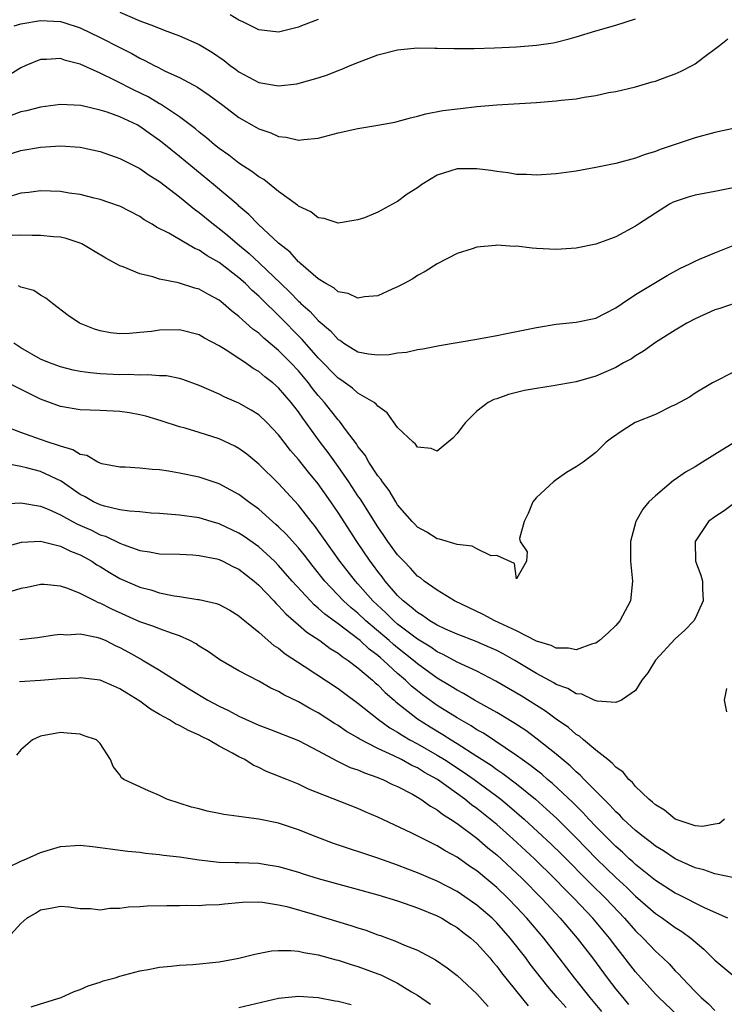
# Model space of a CAD drawing. Units: inches. Extents: x 2589000 to 2592000, y 1491000 to 1494000.
# Drawn here: x 2589937 to 2590008, y 1491288 to 1491388 of the extents above; entities that cross this region are included whole.
import ezdxf

# ---------------------------------------------------------------- set-up
doc = ezdxf.new("R2010")
doc.units = ezdxf.units.IN
doc.header["$MEASUREMENT"] = 0
doc.layers.add('LD25891491_2ft', color=240, linetype='Continuous')

msp = doc.modelspace()

# ---------------------------------------------------------------- linework, layer by layer
at = {"layer": 'LD25891491_2ft'}
for points, elevation in [([(2589947, 1491388.38), (2589949, 1491387.515), (2589950.382, 1491387), (2589951.444, 1491386.556), (2589953, 1491385.978), (2589955, 1491385.112), (2589956.32, 1491384.32), (2589957.497, 1491383.497), (2589958.119, 1491383), (2589958.636, 1491382.636), (2589959, 1491382.357), (2589961, 1491381.296), (2589963, 1491380.942), (2589964.852, 1491381.148), (2589967, 1491381.755), (2589967.937, 1491382.063), (2589969, 1491382.502), (2589969.364, 1491382.635), (2589970.209, 1491383), (2589971, 1491383.317), (2589973, 1491384.061), (2589975, 1491384.574), (2589977, 1491384.768), (2589978.742, 1491384.742), (2589979, 1491384.75), (2589980.704, 1491384.704), (2589982.714, 1491384.714), (2589984.773, 1491384.773), (2589987, 1491384.871), (2589989, 1491385.035), (2589990.7, 1491385.3), (2589991, 1491385.36), (2589992.304, 1491385.696), (2589993, 1491385.895), (2589995, 1491386.511), (2589997, 1491387.081), (2589999, 1491387.705)], 11104), ([(2589936.334, 1491387), (2589937, 1491387.188), (2589939, 1491387.537), (2589941, 1491387.439), (2589941.346, 1491387.346), (2589943, 1491386.803), (2589945, 1491385.836), (2589947, 1491384.8), (2589948.201, 1491384.201), (2589949, 1491383.74), (2589949.507, 1491383.507), (2589950.436, 1491383), (2589950.822, 1491382.822), (2589951.559, 1491382.441), (2589953, 1491381.788), (2589954.823, 1491380.823), (2589956.012, 1491380.012), (2589957.366, 1491379), (2589959, 1491377.749), (2589960.755, 1491376.755), (2589961, 1491376.602), (2589962.204, 1491376.204), (2589963, 1491375.834), (2589963.757, 1491375.757), (2589965, 1491375.475), (2589965.546, 1491375.546), (2589967, 1491375.667), (2589969, 1491376.196), (2589971, 1491376.656), (2589973, 1491376.97), (2589974.73, 1491377.27), (2589976.288, 1491377.712), (2589977, 1491377.884), (2589977.86, 1491378.14), (2589979.549, 1491378.451), (2589981.326, 1491378.674), (2589983, 1491378.848), (2589985, 1491379.024), (2589989, 1491379.277), (2589991, 1491379.43), (2589991.501, 1491379.501), (2589993, 1491379.651), (2589993.819, 1491379.819), (2589995, 1491379.972), (2589996.262, 1491380.262), (2589997, 1491380.379), (2589999, 1491380.851), (2590000.656, 1491381.344), (2590001, 1491381.425), (2590002.142, 1491381.859), (2590003, 1491382.16), (2590003.585, 1491382.415), (2590004.712, 1491383), (2590005, 1491383.168), (2590005.731, 1491383.731), (2590007.465, 1491385), (2590008.31, 1491385.69)], 11106), ([(2589967, 1491387.623), (2589965.296, 1491387), (2589965, 1491386.878), (2589963, 1491386.354), (2589961, 1491386.597), (2589959.403, 1491387.403), (2589959, 1491387.56), (2589958.115, 1491388.115)], 11102), ([(2590009, 1491376.672), (2590007, 1491376.242), (2590005, 1491375.71), (2590001.474, 1491374.526), (2590001, 1491374.341), (2589999.968, 1491374.032), (2589999, 1491373.664), (2589997, 1491373.125), (2589995, 1491372.708), (2589993, 1491372.357), (2589991, 1491372.086), (2589989, 1491371.947), (2589988.001, 1491372), (2589987, 1491372.013), (2589986.163, 1491372.163), (2589985, 1491372.295), (2589984.411, 1491372.411), (2589983, 1491372.594), (2589981, 1491372.58), (2589980.362, 1491372.362), (2589979, 1491371.932), (2589977.455, 1491371), (2589977, 1491370.67), (2589975.969, 1491370.031), (2589975, 1491369.269), (2589974.8, 1491369.2), (2589974.476, 1491369), (2589973, 1491368.2), (2589971.649, 1491367.649), (2589971, 1491367.431), (2589969, 1491367.112), (2589967.581, 1491367.581), (2589967, 1491367.634), (2589966.255, 1491368.254), (2589965, 1491368.808), (2589964.905, 1491368.905), (2589963, 1491370.286), (2589961.494, 1491371.494), (2589961, 1491371.758), (2589960.314, 1491372.314), (2589959, 1491373.148), (2589957.964, 1491373.964), (2589957, 1491374.634), (2589956.542, 1491375), (2589955.721, 1491375.721), (2589955, 1491376.277), (2589954.616, 1491376.617), (2589953, 1491377.818), (2589951.092, 1491379.092), (2589951, 1491379.134), (2589949.833, 1491379.833), (2589948.483, 1491380.483), (2589946.502, 1491381.498), (2589945, 1491382.215), (2589943, 1491383.119), (2589941.499, 1491383.499), (2589941, 1491383.699), (2589939.598, 1491383.598), (2589939, 1491383.618), (2589937.498, 1491383), (2589937, 1491382.775), (2589935.92, 1491382.08)], 11108), ([(2590009, 1491370.684), (2590007, 1491370.276), (2590005, 1491369.91), (2590004.293, 1491369.707), (2590003, 1491369.288), (2590002.798, 1491369.202), (2590002.425, 1491369), (2590001, 1491368.123), (2589999.282, 1491367), (2589999, 1491366.799), (2589997, 1491365.706), (2589996.467, 1491365.533), (2589995, 1491364.979), (2589993, 1491364.569), (2589991, 1491364.452), (2589989, 1491364.56), (2589988.571, 1491364.571), (2589987, 1491364.774), (2589986.755, 1491364.755), (2589985, 1491364.892), (2589984.863, 1491364.863), (2589983, 1491364.69), (2589982.517, 1491364.517), (2589981, 1491364.025), (2589979, 1491363.009), (2589977.789, 1491362.211), (2589977, 1491361.818), (2589976.528, 1491361.472), (2589975.655, 1491361), (2589975, 1491360.674), (2589974.441, 1491360.441), (2589973, 1491359.774), (2589971.661, 1491359.661), (2589971, 1491359.519), (2589970.003, 1491360.003), (2589969, 1491360.184), (2589968.573, 1491360.574), (2589967.774, 1491361), (2589967, 1491361.481), (2589965.24, 1491363), (2589965.122, 1491363.122), (2589965, 1491363.204), (2589964.165, 1491364.165), (2589963, 1491365.083), (2589960.928, 1491367), (2589959.989, 1491367.989), (2589959, 1491368.809), (2589958.905, 1491368.905), (2589956.432, 1491371), (2589953, 1491373.815), (2589951.239, 1491375.239), (2589951, 1491375.425), (2589950.066, 1491376.066), (2589949, 1491376.855), (2589948.725, 1491377), (2589947, 1491377.818), (2589945.713, 1491378.287), (2589945, 1491378.507), (2589943.047, 1491378.953), (2589941, 1491379.066), (2589939, 1491378.792), (2589937.584, 1491378.416), (2589937, 1491378.313), (2589936.038, 1491377.962)], 11110), ([(2589935, 1491373.778), (2589937, 1491374.434), (2589939, 1491374.769), (2589941, 1491374.887), (2589943, 1491374.751), (2589945, 1491374.322), (2589947, 1491373.635), (2589948.741, 1491372.74), (2589949, 1491372.626), (2589949.953, 1491371.953), (2589951, 1491371.308), (2589953, 1491369.739), (2589954.5, 1491368.5), (2589955, 1491368.171), (2589956.433, 1491367), (2589957, 1491366.578), (2589957.871, 1491365.871), (2589958.839, 1491365), (2589960.037, 1491364.037), (2589961.073, 1491363.073), (2589963.221, 1491361), (2589964.143, 1491360.143), (2589965, 1491359.229), (2589965.129, 1491359.129), (2589965.248, 1491359), (2589966.184, 1491358.184), (2589967, 1491357.267), (2589968.238, 1491356.238), (2589969, 1491355.375), (2589969.252, 1491355.252), (2589969.592, 1491355), (2589971, 1491354.135), (2589972.075, 1491353.925), (2589973, 1491353.815), (2589974.146, 1491353.854), (2589975, 1491354.015), (2589975.904, 1491354.096), (2589977, 1491354.354), (2589977.559, 1491354.441), (2589979.233, 1491354.767), (2589983, 1491355.404), (2589985, 1491355.768), (2589985.968, 1491355.968), (2589987, 1491356.16), (2589989, 1491356.583), (2589991, 1491356.922), (2589993, 1491357.113), (2589995, 1491357.528), (2589995.961, 1491358.039), (2589997, 1491358.558), (2589997.643, 1491359), (2589999, 1491359.894), (2590002.176, 1491361.824), (2590003.465, 1491362.535), (2590004.471, 1491363), (2590005, 1491363.283), (2590005.455, 1491363.455), (2590007, 1491364.124), (2590009, 1491364.912)], 11112), ([(2590009.032, 1491359.032), (2590007.49, 1491358.51), (2590007, 1491358.366), (2590005, 1491357.464), (2590004.179, 1491357), (2590003, 1491356.306), (2590001, 1491355.06), (2589999.798, 1491354.202), (2589999, 1491353.717), (2589998.57, 1491353.43), (2589997.789, 1491353), (2589997, 1491352.541), (2589995, 1491351.668), (2589993, 1491351.108), (2589990.683, 1491350.683), (2589989, 1491350.423), (2589987.784, 1491350.216), (2589987, 1491350.013), (2589986.172, 1491349.828), (2589985, 1491349.394), (2589984.699, 1491349.301), (2589984.115, 1491349), (2589983, 1491348.138), (2589981.851, 1491347), (2589981.477, 1491346.523), (2589981, 1491345.877), (2589980.569, 1491345.431), (2589979, 1491344.093), (2589978.385, 1491344.386), (2589977, 1491344.526), (2589976.804, 1491344.804), (2589976.559, 1491345), (2589975, 1491346.501), (2589973.96, 1491347.96), (2589973, 1491348.648), (2589972.853, 1491348.853), (2589972.649, 1491349), (2589971, 1491349.968), (2589970.459, 1491350.459), (2589969.287, 1491351.287), (2589969, 1491351.461), (2589967, 1491353.53), (2589965.379, 1491355.379), (2589963, 1491357.771), (2589961.361, 1491359.361), (2589961, 1491359.733), (2589960.318, 1491360.318), (2589959.656, 1491361), (2589959, 1491361.584), (2589957, 1491363.13), (2589955.794, 1491363.794), (2589955, 1491364.382), (2589954.547, 1491364.547), (2589951.911, 1491366.089), (2589950.691, 1491366.691), (2589950.233, 1491367), (2589949.442, 1491367.442), (2589949, 1491367.772), (2589947, 1491368.801), (2589946.864, 1491368.864), (2589945, 1491369.471), (2589944.386, 1491369.614), (2589943, 1491369.979), (2589941.861, 1491370.139), (2589941, 1491370.286), (2589939, 1491370.354), (2589937.811, 1491370.189), (2589937, 1491370.129), (2589936.141, 1491369.859)], 11114), ([(2590009, 1491352.137), (2590006.739, 1491351), (2590005, 1491349.959), (2590004.438, 1491349.562), (2590003, 1491348.768), (2590002.603, 1491348.603), (2590001, 1491347.813), (2589998.954, 1491347), (2589997.761, 1491346.239), (2589996.574, 1491345.426), (2589996.033, 1491345), (2589995, 1491343.98), (2589993.712, 1491343), (2589993, 1491342.515), (2589992.042, 1491341.958), (2589991, 1491341.223), (2589990.715, 1491341), (2589989, 1491339.43), (2589988.652, 1491339), (2589988.166, 1491337.834), (2589987.746, 1491337), (2589987.302, 1491335.302), (2589987.359, 1491335), (2589988.051, 1491333.949), (2589987.982, 1491333), (2589987, 1491331.244), (2589986.793, 1491332.793), (2589985, 1491333.587), (2589984.445, 1491333.555), (2589983, 1491334.244), (2589982.511, 1491334.511), (2589981, 1491334.706), (2589979.219, 1491335.219), (2589979, 1491335.257), (2589977.932, 1491335.932), (2589977, 1491336.438), (2589976.739, 1491336.739), (2589976.483, 1491337), (2589975, 1491338.71), (2589974.809, 1491339), (2589974.147, 1491340.147), (2589973.461, 1491341), (2589973.294, 1491341.294), (2589973, 1491341.632), (2589972.111, 1491343), (2589971.715, 1491343.715), (2589971, 1491344.582), (2589970.841, 1491344.841), (2589969.833, 1491346.167), (2589969.133, 1491347.133), (2589969, 1491347.255), (2589968.243, 1491348.243), (2589967.635, 1491349), (2589967, 1491349.715), (2589966.43, 1491350.43), (2589966.003, 1491351), (2589965, 1491352.196), (2589964.245, 1491353), (2589963, 1491354.27), (2589961.506, 1491355.506), (2589961, 1491355.993), (2589960.41, 1491356.41), (2589959, 1491357.68), (2589958.249, 1491358.249), (2589957.404, 1491359), (2589957, 1491359.324), (2589955.912, 1491359.912), (2589955, 1491360.448), (2589954.56, 1491360.56), (2589952.913, 1491361.087), (2589951, 1491361.456), (2589950.325, 1491361.675), (2589949, 1491361.979), (2589947.309, 1491362.691), (2589947, 1491362.793), (2589945.558, 1491363.558), (2589944.316, 1491364.316), (2589943.162, 1491365), (2589943, 1491365.078), (2589941.559, 1491365.559), (2589941, 1491365.679), (2589940.285, 1491365.715), (2589939, 1491365.844), (2589938.157, 1491365.843), (2589937, 1491365.888), (2589936.13, 1491365.87)], 11116), ([(2590009, 1491344.999), (2590007, 1491343.763), (2590005.732, 1491343), (2590005, 1491342.534), (2590004.017, 1491341.983), (2590003, 1491341.249), (2590002.836, 1491341.164), (2590001, 1491339.617), (2590000.344, 1491339), (2589999.739, 1491338.261), (2589999.026, 1491337), (2589998.473, 1491335), (2589998.501, 1491334.5), (2589998.478, 1491333), (2589998.702, 1491331), (2589998.49, 1491329), (2589997.397, 1491327), (2589997, 1491326.529), (2589996.229, 1491325.771), (2589995.37, 1491325), (2589995, 1491324.734), (2589994.667, 1491324.666), (2589993, 1491324.068), (2589992.243, 1491324.243), (2589991, 1491324.237), (2589990.497, 1491324.497), (2589989, 1491324.961), (2589987, 1491325.973), (2589984.817, 1491327), (2589983.631, 1491327.631), (2589980.747, 1491329), (2589979, 1491330.072), (2589977.686, 1491331), (2589977.316, 1491331.316), (2589977, 1491331.511), (2589976.305, 1491332.306), (2589975.613, 1491333), (2589975, 1491333.65), (2589974.025, 1491335), (2589973.614, 1491335.614), (2589973, 1491336.472), (2589971.252, 1491339.252), (2589971, 1491339.607), (2589970.082, 1491341), (2589969, 1491342.566), (2589967.98, 1491343.98), (2589967.204, 1491345), (2589965.429, 1491347.429), (2589965, 1491348.059), (2589964.275, 1491349), (2589963, 1491350.499), (2589962.415, 1491351), (2589961.611, 1491351.611), (2589961, 1491352.146), (2589960.445, 1491352.445), (2589959.67, 1491353), (2589959, 1491353.452), (2589957.715, 1491354.285), (2589957, 1491354.716), (2589955.508, 1491355.508), (2589955, 1491355.826), (2589953, 1491356.357), (2589951, 1491356.306), (2589950.18, 1491356.18), (2589949, 1491356.059), (2589947.97, 1491355.97), (2589947, 1491355.955), (2589946.049, 1491356.049), (2589945, 1491356.23), (2589944.416, 1491356.416), (2589942.91, 1491357), (2589941.782, 1491357.782), (2589940.181, 1491359), (2589939.524, 1491359.524), (2589939, 1491359.837), (2589938.308, 1491360.308), (2589937, 1491360.65), (2589936.776, 1491360.776)], 11118), ([(2590009, 1491338.893), (2590007.924, 1491338.076), (2590007, 1491337.496), (2590006.359, 1491337), (2590004.991, 1491335), (2590005.051, 1491333), (2590005.591, 1491331.591), (2590005.739, 1491331), (2590005.75, 1491330.25), (2590005.816, 1491329), (2590005, 1491327.234), (2590004.875, 1491327), (2590003.949, 1491326.051), (2590003, 1491325.167), (2590001, 1491323.021), (2590000.24, 1491321.76), (2589999.627, 1491321), (2589999, 1491319.984), (2589997.586, 1491319), (2589997, 1491318.757), (2589995.122, 1491318.878), (2589994.825, 1491319), (2589993.584, 1491319.584), (2589993, 1491319.636), (2589992.175, 1491320.176), (2589991, 1491320.588), (2589990.755, 1491320.755), (2589989, 1491321.685), (2589986.807, 1491323), (2589985.654, 1491323.654), (2589985, 1491323.996), (2589984.315, 1491324.315), (2589982.91, 1491324.911), (2589981, 1491325.642), (2589979.836, 1491326.164), (2589979, 1491326.562), (2589978.256, 1491327), (2589977.525, 1491327.525), (2589977, 1491327.824), (2589976.383, 1491328.383), (2589975.567, 1491329), (2589975, 1491329.553), (2589973.744, 1491331), (2589973.431, 1491331.431), (2589973, 1491331.974), (2589972.573, 1491332.573), (2589972.246, 1491333), (2589970.878, 1491335), (2589969, 1491337.916), (2589968.269, 1491339), (2589967, 1491340.796), (2589966, 1491342), (2589965, 1491343.256), (2589964.188, 1491344.188), (2589963.553, 1491345), (2589963, 1491345.741), (2589961.797, 1491347), (2589961, 1491347.758), (2589960.245, 1491348.245), (2589959, 1491348.936), (2589957.561, 1491349.561), (2589957, 1491349.841), (2589955, 1491350.722), (2589953.327, 1491351.327), (2589953, 1491351.421), (2589951.688, 1491351.688), (2589951, 1491351.719), (2589949.82, 1491351.82), (2589949, 1491351.778), (2589947.827, 1491351.827), (2589947, 1491351.801), (2589945, 1491351.902), (2589943.996, 1491351.996), (2589943, 1491352.144), (2589942.277, 1491352.277), (2589941, 1491352.598), (2589939.897, 1491353), (2589939, 1491353.381), (2589937, 1491354.535), (2589936.306, 1491355)], 11120), ([(2590007.964, 1491307), (2590007.45, 1491306.55), (2590007, 1491306.479), (2590005.761, 1491306.239), (2590005, 1491306.318), (2590003, 1491307), (2590001.912, 1491307.913), (2590001, 1491308.445), (2590000.718, 1491308.718), (2590000.348, 1491309), (2589999, 1491310.295), (2589998.684, 1491310.684), (2589998.301, 1491311), (2589997.729, 1491311.729), (2589997, 1491312.235), (2589996.65, 1491312.649), (2589996.192, 1491313), (2589995, 1491313.97), (2589993.749, 1491315), (2589993.352, 1491315.352), (2589993, 1491315.544), (2589992.224, 1491316.224), (2589991, 1491317.063), (2589989.898, 1491317.898), (2589987.446, 1491319.446), (2589984.917, 1491320.917), (2589983, 1491321.906), (2589981, 1491322.84), (2589979.607, 1491323.607), (2589979, 1491323.881), (2589978.34, 1491324.339), (2589977, 1491325.154), (2589975, 1491326.671), (2589974.617, 1491327), (2589973.812, 1491327.811), (2589972.512, 1491329), (2589971, 1491330.723), (2589970.739, 1491331), (2589969.186, 1491333), (2589966.612, 1491336.612), (2589966.282, 1491337), (2589965, 1491338.644), (2589963, 1491340.842), (2589961, 1491342.808), (2589959.794, 1491343.794), (2589959, 1491344.376), (2589958.597, 1491344.597), (2589957, 1491345.353), (2589955, 1491345.995), (2589953.587, 1491346.413), (2589953, 1491346.566), (2589951.153, 1491347.153), (2589949.62, 1491347.62), (2589949, 1491347.766), (2589947.959, 1491347.959), (2589947, 1491348.096), (2589945, 1491348.212), (2589943, 1491348.283), (2589941, 1491348.597), (2589939, 1491349.342), (2589935.687, 1491351)], 11122), ([(2590008.929, 1491301.071), (2590007, 1491301.483), (2590005.891, 1491301.891), (2590005, 1491302.088), (2590003, 1491302.982), (2590001.8, 1491303.8), (2590001, 1491304.278), (2590000.607, 1491304.607), (2590000.063, 1491305), (2589999, 1491305.845), (2589997.752, 1491307), (2589997.393, 1491307.393), (2589997, 1491307.735), (2589996.414, 1491308.414), (2589995.788, 1491309), (2589993.809, 1491311), (2589993.424, 1491311.424), (2589993, 1491311.77), (2589992.385, 1491312.386), (2589991, 1491313.545), (2589989.075, 1491315.076), (2589987.928, 1491315.928), (2589986.724, 1491316.724), (2589985, 1491317.736), (2589982.752, 1491319), (2589981.66, 1491319.66), (2589981, 1491319.988), (2589980.386, 1491320.386), (2589979, 1491321.209), (2589977, 1491322.66), (2589976.605, 1491323), (2589975, 1491324.261), (2589974.594, 1491324.594), (2589974.151, 1491325), (2589971.811, 1491327), (2589971, 1491327.762), (2589970.311, 1491328.311), (2589969.556, 1491329), (2589967.648, 1491331), (2589966.471, 1491332.471), (2589965.603, 1491333.602), (2589965, 1491334.346), (2589963.747, 1491335.747), (2589963, 1491336.477), (2589962.727, 1491336.727), (2589962.39, 1491337), (2589961, 1491338.259), (2589959.954, 1491339), (2589959, 1491339.733), (2589958.188, 1491340.188), (2589957, 1491340.808), (2589955, 1491341.474), (2589953, 1491341.889), (2589951.906, 1491342.094), (2589951, 1491342.215), (2589950.243, 1491342.243), (2589949, 1491342.406), (2589947.524, 1491342.476), (2589947, 1491342.486), (2589945.161, 1491342.839), (2589945, 1491342.882), (2589944.768, 1491343), (2589943.663, 1491343.663), (2589943, 1491343.784), (2589942.256, 1491344.256), (2589941, 1491344.595), (2589940.716, 1491344.716), (2589939.768, 1491345), (2589939, 1491345.269), (2589937, 1491345.985), (2589935.421, 1491346.579)], 11124), ([(2590008.291, 1491297), (2590005.939, 1491298.061), (2590003.373, 1491299.373), (2590003, 1491299.542), (2590001, 1491300.82), (2589999, 1491302.432), (2589998.708, 1491302.708), (2589998.365, 1491303), (2589997.662, 1491303.662), (2589997, 1491304.225), (2589996.223, 1491305), (2589995, 1491306.264), (2589994.298, 1491307), (2589993.682, 1491307.683), (2589992.667, 1491308.667), (2589990.604, 1491310.604), (2589990.117, 1491311), (2589989.529, 1491311.529), (2589989, 1491311.933), (2589988.416, 1491312.416), (2589987.573, 1491313), (2589987, 1491313.423), (2589983.652, 1491315.652), (2589983, 1491316.009), (2589982.404, 1491316.405), (2589981, 1491317.215), (2589979, 1491318.472), (2589977.525, 1491319.525), (2589977, 1491319.93), (2589976.409, 1491320.41), (2589975.792, 1491321), (2589975, 1491321.68), (2589973.571, 1491323), (2589973.257, 1491323.257), (2589973, 1491323.493), (2589972.139, 1491324.139), (2589971.225, 1491325), (2589971, 1491325.19), (2589969, 1491326.69), (2589967.66, 1491327.661), (2589967, 1491328.28), (2589966.594, 1491328.594), (2589966.2, 1491329), (2589964.37, 1491331), (2589963, 1491332.588), (2589962.593, 1491333), (2589961, 1491334.458), (2589959.511, 1491335.511), (2589959, 1491335.84), (2589957, 1491336.776), (2589956.211, 1491337), (2589955, 1491337.373), (2589953, 1491337.658), (2589951, 1491337.815), (2589950.137, 1491337.863), (2589949, 1491337.979), (2589947.95, 1491338.05), (2589947, 1491338.206), (2589945.439, 1491338.561), (2589945, 1491338.692), (2589944.347, 1491339), (2589943.496, 1491339.496), (2589943, 1491339.751), (2589941.073, 1491341.073), (2589939, 1491342.057), (2589937.567, 1491342.433), (2589937, 1491342.565), (2589935.059, 1491342.941)], 11126), ([(2589935.22, 1491338.78), (2589937, 1491338.904), (2589939, 1491338.553), (2589939.75, 1491338.25), (2589941, 1491337.671), (2589942.214, 1491337), (2589942.732, 1491336.732), (2589944.123, 1491336.123), (2589945, 1491335.682), (2589945.531, 1491335.531), (2589947, 1491334.812), (2589947.32, 1491334.68), (2589949, 1491334.093), (2589949.966, 1491333.966), (2589951, 1491333.763), (2589953, 1491333.71), (2589954.347, 1491333.653), (2589955, 1491333.594), (2589956.764, 1491333.236), (2589957, 1491333.174), (2589957.386, 1491333), (2589958.445, 1491332.445), (2589959, 1491332.206), (2589960.531, 1491331), (2589961, 1491330.6), (2589962.529, 1491329), (2589962.745, 1491328.745), (2589963, 1491328.525), (2589963.713, 1491327.713), (2589965, 1491326.606), (2589965.843, 1491325.843), (2589967.155, 1491325), (2589968.206, 1491324.206), (2589969, 1491323.738), (2589969.401, 1491323.401), (2589970.022, 1491323), (2589971, 1491322.26), (2589972.471, 1491321), (2589972.743, 1491320.743), (2589973, 1491320.539), (2589973.752, 1491319.752), (2589974.642, 1491319), (2589974.826, 1491318.826), (2589977, 1491317.128), (2589978.299, 1491316.299), (2589979.55, 1491315.55), (2589980.404, 1491315), (2589981, 1491314.636), (2589983, 1491313.361), (2589984.428, 1491312.428), (2589985, 1491312.015), (2589985.613, 1491311.613), (2589987, 1491310.555), (2589988.908, 1491309), (2589990.018, 1491308.018), (2589991.052, 1491307.052), (2589993, 1491305.125), (2589995.049, 1491303), (2589997, 1491301.122), (2589998.106, 1491300.106), (2589999, 1491299.229), (2590001, 1491297.476), (2590001.72, 1491297), (2590003, 1491296.058), (2590003.661, 1491295.661), (2590004.573, 1491295), (2590005.892, 1491293.892), (2590007, 1491292.776), (2590009, 1491291.109)], 11128), ([(2589935.493, 1491334.507), (2589937.061, 1491334.939), (2589939, 1491335.03), (2589941, 1491334.533), (2589942.022, 1491334.022), (2589943, 1491333.639), (2589944.148, 1491333), (2589944.653, 1491332.653), (2589945, 1491332.461), (2589945.902, 1491331.902), (2589947, 1491331.269), (2589949, 1491330.39), (2589950.115, 1491330.115), (2589951, 1491329.833), (2589952.48, 1491329.519), (2589953, 1491329.455), (2589954.854, 1491329.146), (2589955, 1491329.136), (2589956.749, 1491328.749), (2589957, 1491328.635), (2589958.068, 1491328.068), (2589959, 1491327.513), (2589959.258, 1491327.258), (2589959.594, 1491327), (2589961, 1491325.845), (2589961.95, 1491325), (2589962.52, 1491324.52), (2589963, 1491324.223), (2589963.663, 1491323.663), (2589965.566, 1491322.434), (2589969, 1491320.167), (2589969.662, 1491319.662), (2589971, 1491318.707), (2589973.061, 1491317.061), (2589974.213, 1491316.212), (2589975, 1491315.769), (2589975.454, 1491315.455), (2589976.247, 1491315), (2589977, 1491314.597), (2589979, 1491313.458), (2589979.737, 1491313), (2589981.709, 1491311.709), (2589982.72, 1491311), (2589985, 1491309.32), (2589985.417, 1491309), (2589986.289, 1491308.289), (2589987.774, 1491307), (2589990.49, 1491304.49), (2589991.5, 1491303.5), (2589994.484, 1491300.484), (2589995.998, 1491299), (2589997.894, 1491297), (2589999, 1491295.728), (2589999.76, 1491295), (2590001, 1491293.675), (2590001.755, 1491293), (2590002.392, 1491292.393), (2590003, 1491291.708), (2590003.362, 1491291.362), (2590003.684, 1491291), (2590005, 1491289.607), (2590005.602, 1491289), (2590006.361, 1491288.362), (2590007, 1491287.705)], 11130), ([(2590003.233, 1491287.233), (2590001.338, 1491289), (2590001, 1491289.356), (2589999, 1491291.613), (2589997, 1491294.166), (2589996.37, 1491295), (2589994.69, 1491297), (2589992.79, 1491299), (2589991.891, 1491299.892), (2589990.829, 1491301), (2589988.793, 1491303), (2589986.631, 1491305), (2589985, 1491306.445), (2589984.328, 1491307), (2589983, 1491308.054), (2589982.448, 1491308.448), (2589981.769, 1491309), (2589979.015, 1491310.985), (2589977.714, 1491311.714), (2589977, 1491312.155), (2589976.417, 1491312.417), (2589975.376, 1491313), (2589974.606, 1491313.394), (2589973, 1491314.137), (2589971.109, 1491315.109), (2589971, 1491315.188), (2589969.852, 1491315.852), (2589969, 1491316.444), (2589968.648, 1491316.648), (2589967, 1491317.711), (2589966.151, 1491318.151), (2589965, 1491318.834), (2589963.536, 1491319.536), (2589963, 1491319.876), (2589962.219, 1491320.218), (2589961, 1491320.913), (2589959, 1491321.948), (2589957.059, 1491323.059), (2589955.894, 1491323.894), (2589955, 1491324.446), (2589954.673, 1491324.673), (2589954.057, 1491325), (2589953, 1491325.489), (2589952.292, 1491325.707), (2589951, 1491326.175), (2589950.418, 1491326.418), (2589949, 1491326.891), (2589946.171, 1491328.171), (2589945, 1491328.77), (2589944.824, 1491328.824), (2589944.458, 1491329), (2589943, 1491329.745), (2589941.747, 1491330.253), (2589941, 1491330.478), (2589939.347, 1491330.652), (2589939, 1491330.653), (2589937.63, 1491330.37), (2589937, 1491330.258), (2589936.039, 1491329.96)], 11132), ([(2589936.885, 1491325.115), (2589938.688, 1491325.312), (2589940.402, 1491325.599), (2589941, 1491325.655), (2589941.595, 1491325.595), (2589943, 1491325.682), (2589944.646, 1491325.354), (2589945, 1491325.248), (2589945.56, 1491325), (2589946.515, 1491324.515), (2589947, 1491324.316), (2589947.851, 1491323.851), (2589949, 1491323.181), (2589949.128, 1491323.128), (2589949.352, 1491323), (2589951, 1491322.008), (2589954.074, 1491320.074), (2589955.847, 1491319), (2589957, 1491318.395), (2589957.95, 1491317.95), (2589959, 1491317.384), (2589961, 1491316.477), (2589962.077, 1491316.077), (2589965, 1491314.915), (2589967, 1491313.9), (2589968.881, 1491312.881), (2589970.219, 1491312.22), (2589971, 1491311.954), (2589971.652, 1491311.651), (2589973, 1491311.207), (2589973.138, 1491311.138), (2589973.505, 1491311), (2589974.493, 1491310.493), (2589975, 1491310.277), (2589976.498, 1491309.502), (2589977.357, 1491309), (2589978.302, 1491308.302), (2589979, 1491307.935), (2589979.514, 1491307.515), (2589980.343, 1491307), (2589981, 1491306.556), (2589983, 1491305.069), (2589984.106, 1491304.106), (2589985, 1491303.405), (2589987, 1491301.559), (2589987.577, 1491301), (2589989.528, 1491299), (2589991.39, 1491297), (2589993.12, 1491295), (2589994.645, 1491293), (2589996.122, 1491291), (2589997, 1491289.86), (2589997.696, 1491289), (2589998.298, 1491288.298)], 11134), ([(2589995.584, 1491287.583), (2589994.403, 1491289), (2589992.824, 1491291), (2589991.306, 1491293), (2589989.746, 1491295), (2589988.041, 1491297), (2589987, 1491298.129), (2589986.149, 1491299), (2589985, 1491300.109), (2589983, 1491301.77), (2589982.258, 1491302.259), (2589981, 1491303.147), (2589979.801, 1491303.801), (2589979, 1491304.318), (2589978.533, 1491304.533), (2589976.368, 1491305.632), (2589973, 1491307.207), (2589971.735, 1491307.735), (2589971, 1491308.066), (2589966.013, 1491310.013), (2589965, 1491310.524), (2589963.833, 1491311), (2589963.227, 1491311.226), (2589963, 1491311.333), (2589961.788, 1491311.788), (2589961, 1491312.193), (2589960.433, 1491312.433), (2589959.586, 1491313), (2589959, 1491313.279), (2589958.351, 1491313.649), (2589957, 1491314.34), (2589955.917, 1491315), (2589955.29, 1491315.29), (2589955, 1491315.452), (2589953.921, 1491315.921), (2589953, 1491316.437), (2589952.602, 1491316.602), (2589951.983, 1491317), (2589951, 1491317.534), (2589950.075, 1491318.076), (2589949, 1491318.884), (2589947.687, 1491319.687), (2589947, 1491320.145), (2589946.391, 1491320.392), (2589945, 1491321.004), (2589943, 1491321.258), (2589942.771, 1491321.229), (2589941, 1491321.148), (2589938.972, 1491320.972), (2589936.852, 1491320.852)], 11136), ([(2590008.16, 1491320.16), (2590007.941, 1491319), (2590008.17, 1491317.83)], 11122), ([(2589991.986, 1491287.987), (2589991.097, 1491289), (2589990.134, 1491290.134), (2589988.383, 1491292.383), (2589987.933, 1491293), (2589986.365, 1491295), (2589985, 1491296.532), (2589984.518, 1491297), (2589983, 1491298.323), (2589981, 1491299.687), (2589979, 1491300.732), (2589977, 1491301.595), (2589976.033, 1491301.967), (2589975, 1491302.357), (2589974.514, 1491302.514), (2589973, 1491303.055), (2589968.548, 1491304.548), (2589966.778, 1491305.222), (2589965, 1491305.926), (2589963, 1491306.578), (2589961, 1491307), (2589959.218, 1491307.218), (2589959, 1491307.277), (2589957.459, 1491307.458), (2589957, 1491307.58), (2589955.802, 1491307.802), (2589955, 1491308.031), (2589954.22, 1491308.22), (2589951.719, 1491309), (2589951, 1491309.382), (2589949.864, 1491309.864), (2589947.388, 1491311), (2589947.168, 1491311.168), (2589947, 1491311.471), (2589946.321, 1491312.321), (2589946.04, 1491313), (2589945, 1491314.618), (2589944.633, 1491315), (2589943.398, 1491315.398), (2589943, 1491315.56), (2589941.684, 1491315.684), (2589941, 1491315.725), (2589939, 1491315.363), (2589938.194, 1491315), (2589937, 1491313.971), (2589936.554, 1491313.446)], 11138), ([(2589935.817, 1491302.183), (2589937, 1491302.769), (2589937.565, 1491303), (2589939, 1491303.638), (2589941, 1491304.243), (2589943, 1491304.374), (2589944.224, 1491304.224), (2589945, 1491304.145), (2589946, 1491304), (2589947.78, 1491303.78), (2589949, 1491303.651), (2589949.573, 1491303.573), (2589951, 1491303.438), (2589951.38, 1491303.38), (2589953, 1491303.191), (2589955, 1491302.878), (2589957, 1491302.669), (2589958.627, 1491302.627), (2589959, 1491302.629), (2589961, 1491302.562), (2589961.535, 1491302.465), (2589963, 1491302.237), (2589965, 1491301.645), (2589965.478, 1491301.477), (2589967, 1491300.996), (2589973, 1491299.363), (2589975, 1491298.753), (2589977, 1491298.055), (2589979, 1491297.249), (2589979.469, 1491297), (2589980.404, 1491296.404), (2589981, 1491296.07), (2589981.59, 1491295.59), (2589982.386, 1491295), (2589983, 1491294.447), (2589984.288, 1491293), (2589984.609, 1491292.609), (2589985, 1491292.172), (2589985.492, 1491291.492), (2589988.176, 1491288.176)], 11140), ([(2589935.655, 1491295), (2589937, 1491296.479), (2589937.614, 1491297), (2589938.497, 1491297.503), (2589939, 1491297.845), (2589939.988, 1491298.012), (2589941, 1491298.236), (2589941.847, 1491298.153), (2589943, 1491298), (2589944.019, 1491297.981), (2589945, 1491297.85), (2589945.984, 1491298.016), (2589947, 1491298.014), (2589947.845, 1491298.155), (2589949, 1491298.185), (2589949.759, 1491298.241), (2589951.714, 1491298.286), (2589953, 1491298.293), (2589953.687, 1491298.313), (2589955, 1491298.283), (2589955.655, 1491298.345), (2589957, 1491298.374), (2589957.536, 1491298.464), (2589959.363, 1491298.638), (2589961, 1491298.666), (2589961.363, 1491298.637), (2589963, 1491298.368), (2589963.818, 1491298.182), (2589966.61, 1491297.39), (2589970.279, 1491296.279), (2589971, 1491296.035), (2589971.794, 1491295.794), (2589973, 1491295.347), (2589973.265, 1491295.265), (2589973.968, 1491295), (2589974.735, 1491294.735), (2589975.706, 1491294.294), (2589977, 1491293.776), (2589978.809, 1491292.809), (2589980.007, 1491292.006), (2589981, 1491291.241), (2589983, 1491289.39), (2589984.118, 1491288.119)], 11142), ([(2589938.061, 1491288.061), (2589939, 1491288.371), (2589941.059, 1491289), (2589942.38, 1491289.62), (2589943, 1491289.824), (2589943.809, 1491290.191), (2589945, 1491290.562), (2589945.32, 1491290.68), (2589946.528, 1491291), (2589947, 1491291.161), (2589949, 1491291.7), (2589949.836, 1491291.836), (2589951, 1491292.053), (2589952.159, 1491292.159), (2589953, 1491292.271), (2589954.347, 1491292.347), (2589957, 1491292.617), (2589959, 1491292.975), (2589960.617, 1491293.383), (2589962.296, 1491293.704), (2589963, 1491293.741), (2589964.238, 1491293.762), (2589965, 1491293.678), (2589965.537, 1491293.537), (2589967, 1491293.307), (2589968.804, 1491292.804), (2589969, 1491292.762), (2589970.328, 1491292.328), (2589971, 1491292.145), (2589973, 1491291.412), (2589973.293, 1491291.293), (2589975, 1491290.45), (2589976.416, 1491289.583), (2589977, 1491289.243), (2589978.322, 1491288.323)], 11144), ([(2589959, 1491288.01), (2589963, 1491288.933), (2589965, 1491289.139), (2589967, 1491288.995), (2589968.687, 1491288.687), (2589969, 1491288.643), (2589970.303, 1491288.304)], 11146)]:
    msp.add_lwpolyline(points, dxfattribs=dict(at, elevation=elevation))

doc.saveas('drawing.dxf')
